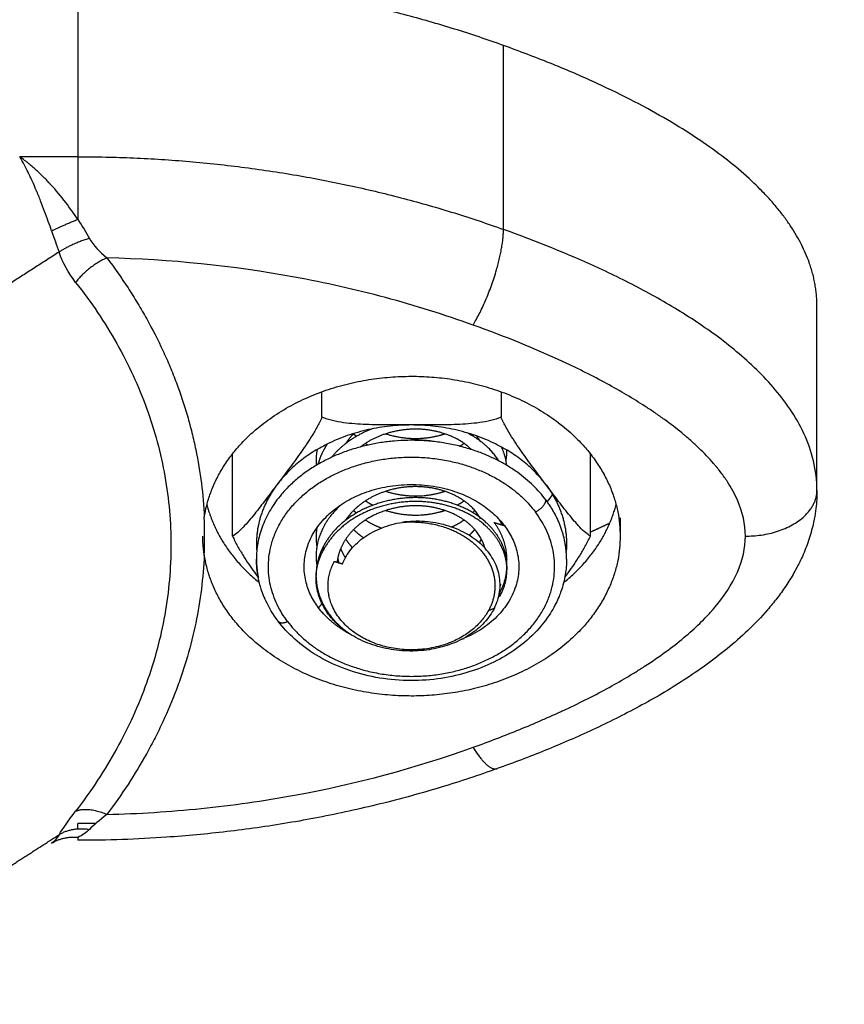
# Model space of a CAD drawing. Units: millimetres. Extents: x -2 to 245, y -2 to 2974.
# Drawn here: x 1 to 1, y 10 to 10 of the extents above; entities that cross this region are included whole.
import ezdxf

# ---------------------------------------------------------------- set-up
doc = ezdxf.new("R2010")
doc.units = ezdxf.units.MM
doc.header["$PDSIZE"] = -1
doc.layers.add('DIASTASEIS', color=253, linetype='Continuous', lineweight=5)
doc.layers.add('Make2D$Visible$Curves', color=7, linetype='Continuous')
doc.layers.add('Make2D$Visible$Tangents', color=8, linetype='Continuous')
doc.styles.get("Standard").update_dxf_attribs({"font": 'ARIALN.TTF'})
doc.dimstyles.get("Standard").update_dxf_attribs({"dimtxt": 0.18, "dimasz": 0.15, "dimexe": 0.1, "dimexo": 0, "dimgap": 0.09, "dimtad": 0, "dimzin": 0, "dimdsep": 46, "dimtxsty": 'Standard', "dimblk": 'OBLIQUE', "dimcen": 0.09, "dimadec": 0, "dimazin": 0, "dimtfac": 1, "dimtofl": 0, "dimtmove": 0, "dimatfit": 3, "dimldrblk": 'OBLIQUE', "dimfxl": 1, "dimtolj": 1, "dimtzin": 0, "dimarcsym": 0})

# ---------------------------------------------------------------- blocks, each defined once
blk = doc.blocks.new('_Oblique')
at = {"color": 0, "linetype": 'ByBlock', "lineweight": -2}
blk.add_line((-0.5, -0.5), (0.5, 0.5), dxfattribs=at)
blk = doc.blocks.new('*D74')
at = {"layer": 'Defpoints', "color": 0}
for p in [(1.296101, 13.415448), (-0.715426, 10.01122), (1.414693, 10.01122)]:
    blk.add_point(p, dxfattribs=at)
at = {"layer": 'DIASTASEIS', "color": 0, "lineweight": -2}
for p, q in [((1.296101, 13.415448), (-0.815426, 13.415448)), ((-0.715426, 13.415448), (-0.715426, 11.860785)), ((-0.715426, 10.01122), (-0.715426, 11.297824)), ((1.414693, 10.01122), (-0.815426, 10.01122))]:
    blk.add_line(p, q, dxfattribs=at)
at = {"layer": 'DIASTASEIS', "color": 0, "lineweight": -2, "xscale": 0.15, "yscale": 0.15, "zscale": 0.15}
for p, rotation in [((-0.715426, 13.415448), 90), ((-0.715426, 10.01122), 270)]:
    blk.add_blockref('_Oblique', p, dxfattribs=dict(at, rotation=rotation))
at = {"layer": 'DIASTASEIS', "color": 0, "insert": (-0.715426, 11.579304), "char_height": 0.18, "attachment_point": 5, "rotation": 90}
blk.add_mtext('\\A1;3.40', dxfattribs=at)
blk = doc.blocks.new('S299_INF_1')
at = {"layer": 'Make2D$Visible$Curves'}
for points, weights, degree in [([(1.174621, 11.744752), (0.15805, 11.180334), (0.158319, 10.017585)], [1, 0.86174650372, 1], 2), ([(0.571745, 10.017585), (0.646244, 10.595726), (1.174621, 10.841927)], [1, 0.875996408446, 1], 2), ([(1.306533, 10.468829), (1.141894, 10.267998), (0.902412, 10.265863)], [0.999202226517, 0.919698652529, 1], 2), ([(1.318223, 10.464516), (1.151092, 10.25904), (0.906972, 10.256863)], [1, 0.919297774476, 1], 2), ([(0.963476, 10.45781), (0.954999, 10.460856), (0.945636, 10.460856)], [1, 0.976038593845, 1], 2), ([(0.976621, 10.446876), (0.976621, 10.450563), (0.972766, 10.454471), (0.963476, 10.45781)], [1, 0.820518360114, 0.689357208812, 0.606516546095], 3), ([(0.959621, 10.441896), (0.955868, 10.441896), (0.953992, 10.439406)], [1, 0.866025403784, 1], 2), ([(0.958008, 10.441746), (0.956919, 10.441342), (0.956269, 10.44054)], [0.99560302619, 0.943096496805, 0.972487431701], 2), ([(0.957209, 10.44154), (0.957006, 10.44134), (0.956857, 10.441112)], [0.964045039601, 0.968635176927, 0.983233212141], 2), ([(0.957195, 10.441526), (0.95725, 10.441471), (0.957309, 10.441418)], [0.964329678899, 0.962989073086, 0.962400471306], 2), ([(0.96525, 10.439406), (0.963374, 10.441896), (0.959621, 10.441896)], [1, 0.866025403784, 1], 2), ([(0.963273, 10.440393), (0.962832, 10.441116), (0.961953, 10.441564)], [0.994667745406, 0.94739628909, 0.968402515669], 2), ([(0.956865, 10.441125), (0.956866, 10.441123), (0.956867, 10.441121)], [0.982328478398, 0.982202963061, 0.982078220411], 2), ([(0.957692, 10.441125), (0.957748, 10.441089), (0.957805, 10.441055)], [0.965578470267, 0.966909836322, 0.968728336139], 2), ([(0.960574, 10.441199), (0.960061, 10.441279), (0.959534, 10.441253)], [0.975941150309, 0.960646014693, 0.962059311088], 2), ([(0.96164, 10.441007), (0.961735, 10.441063), (0.961823, 10.441125)], [0.96368713005, 0.962060454163, 0.961948101996], 2), ([(0.962189, 10.441433), (0.96221, 10.441455), (0.962231, 10.441477)], [0.9693898591, 0.970389364925, 0.971522964634], 2), ([(0.962514, 10.441195), (0.962442, 10.441319), (0.962351, 10.441435)], [0.999448315651, 0.987881620199, 0.979881803388], 2), ([(0.962514, 10.441195), (0.96252, 10.4412), (0.962527, 10.441205)], [0.962070657111, 0.962098336081, 0.962131868213], 2), ([(0.955664, 10.440867), (0.955603, 10.440536), (0.955629, 10.440203)], [0.967059381129, 0.959744889421, 0.962880751942], 2), ([(0.955645, 10.440856), (0.955649, 10.440829), (0.955653, 10.440803)], [0.964854188426, 0.965291989993, 0.96579555767], 2), ([(0.955926, 10.440822), (0.955781, 10.440543), (0.955705, 10.440248)], [1, 0.981555512047, 0.972049464624], 2), ([(0.956087, 10.441096), (0.955999, 10.440962), (0.955926, 10.440822)], [0.983640757741, 0.990679021785, 1], 2), ([(0.963611, 10.440204), (0.963574, 10.440598), (0.963396, 10.44097)], [0.963125264094, 0.967694277048, 0.989872667835], 2), ([(0.963583, 10.440402), (0.963625, 10.440621), (0.963621, 10.440842)], [0.966468263323, 0.961496780486, 0.961983099924], 2), ([(0.953992, 10.439406), (0.953008, 10.4381), (0.953135, 10.436595)], [1, 0.924936142162, 0.933986480786], 2), ([(0.96525, 10.439406), (0.966235, 10.4381), (0.966108, 10.436595)], [1, 0.924936087369, 0.933986493999], 2), ([(0.957692, 10.438714), (0.957843, 10.438616), (0.958008, 10.438533)], [0.965578470267, 0.969225416062, 0.976527568105], 2), ([(0.961533, 10.438536), (0.961686, 10.438618), (0.961823, 10.438714)], [0.965944678537, 0.962122472563, 0.961948101418], 2), ([(0.966121, 10.436274), (0.966121, 10.437608), (0.96525, 10.438763)], [1, 0.965925826289, 1], 2), ([(0.951042, 10.438552), (0.951533, 10.436674), (0.953245, 10.435279)], [0.93166527309, 0.857550853212, 0.853757965197], 2), ([(0.956705, 10.438578), (0.956206, 10.438146), (0.955926, 10.437608)], [0.962185743303, 0.96499949564, 1], 2), ([(0.957195, 10.438313), (0.95725, 10.438257), (0.957309, 10.438204)], [0.964329678899, 0.962989040378, 0.962400442585], 2), ([(0.962189, 10.43822), (0.962234, 10.438265), (0.962275, 10.438313)], [0.969389817764, 0.971513613157, 0.974242841528], 2), ([(0.965997, 10.435279), (0.967709, 10.436674), (0.9682, 10.438552)], [0.8537579646, 0.857550847593, 0.9316652813], 2), ([(0.956865, 10.437911), (0.956866, 10.437909), (0.956867, 10.437907)], [0.982328478398, 0.98220270573, 0.982077708921], 2), ([(0.957692, 10.437911), (0.958, 10.43771), (0.958358, 10.437574)], [0.965578546526, 0.973043392132, 0.995822138493], 2), ([(0.961296, 10.437618), (0.961582, 10.437743), (0.961823, 10.437911)], [0.973818958289, 0.962254443648, 0.961948101996], 2), ([(0.962514, 10.437981), (0.96252, 10.437986), (0.962527, 10.437991)], [0.962070674589, 0.962098349965, 0.962131876202], 2), ([(0.96361, 10.436043), (0.963703, 10.436986), (0.963085, 10.437806)], [0.86100720533, 0.886592547594, 1], 2), ([(0.955926, 10.437608), (0.955519, 10.436824), (0.955653, 10.435982)], [1, 0.949825389415, 0.965795710158], 2), ([(0.955651, 10.437575), (0.95559, 10.43718), (0.955653, 10.436786)], [0.965468939167, 0.958250873101, 0.965795608134], 2), ([(0.957195, 10.437509), (0.957381, 10.437323), (0.957606, 10.437166)], [0.964329678899, 0.959846654189, 0.963772937077], 2), ([(0.962035, 10.437271), (0.962166, 10.437384), (0.962275, 10.437509)], [0.964065740129, 0.967054082698, 0.97424294317], 2), ([(0.967127, 10.437411), (0.967403, 10.437535), (0.967674, 10.437661), (0.967938, 10.437788)], [0.64034761481, 0.643401049248, 0.646504307093, 0.649657388345], 3), ([(0.950932, 10.436445), (0.950871, 10.436838), (0.950871, 10.437234)], [1, 0.998258756871, 1], 2), ([(0.956865, 10.437107), (0.956989, 10.436921), (0.957149, 10.436753)], [0.982328478398, 0.97057779388, 0.965599414826], 2), ([(0.955926, 10.436805), (0.955621, 10.436217), (0.955621, 10.435581)], [1, 0.961901923388, 0.961939803882], 2), ([(0.955621, 10.43547), (0.955621, 10.43608), (0.955926, 10.436644)], [1, 0.980746659782, 1], 2), ([(0.953121, 10.436274), (0.953121, 10.435875), (0.953204, 10.435481)], [1, 0.989569449181, 0.985524754777], 2), ([(0.956527, 10.436304), (0.956546, 10.43621), (0.956573, 10.436117)], [0.96810205353, 0.971025527511, 0.975335937824], 2), ([(0.963583, 10.436384), (0.963598, 10.43646), (0.963607, 10.436535)], [0.966468314105, 0.964750105919, 0.963683815183], 2), ([(0.963316, 10.434859), (0.963621, 10.435398), (0.963621, 10.435981)], [1, 0.961950010347, 0.961939769013], 2), ([(0.963316, 10.434698), (0.963621, 10.435238), (0.963621, 10.435822)], [1, 0.96190190656, 0.961939803916], 2), ([(0.957016, 10.433145), (0.955621, 10.434062), (0.955621, 10.43547)], [1, 0.90862903014, 1], 2), ([(0.963335, 10.435137), (0.963355, 10.435175), (0.963374, 10.435213)], [0.856552782206, 0.855872966501, 0.855347231841], 2), ([(0.956157, 10.434742), (0.95616, 10.434737), (0.956163, 10.434733)], [1, 0.99933672997, 0.998676463951], 2), ([(0.963307, 10.434842), (0.963311, 10.434851), (0.963316, 10.434859)], [0.998794473572, 0.999392386658, 1], 2), ([(0.957052, 10.433122), (0.956227, 10.433562), (0.955724, 10.434229)], [0.879585122668, 0.915296883363, 1], 2), ([(0.94554, 10.425703), (0.946058, 10.425918), (0.946849, 10.425567)], [1, 0.909485037264, 1], 2), ([(0.946388, 10.425188), (0.946012, 10.425182), (0.945636, 10.425182)], [0.998110155446, 0.999014549524, 1], 2), ([(0.945636, 10.424963), (0.945636, 10.425063), (0.945636, 10.425182)], [0.982313117716, 0.989234973014, 1], 2), ([(0.944534, 10.424354), (0.945026, 10.424671), (0.945636, 10.424603)], [1, 0.950188298334, 1], 2), ([(0.944844, 10.424714), (0.945385, 10.42506), (0.946117, 10.424937)], [1, 0.93343820866, 1], 2), ([(0.945636, 10.424603), (0.945636, 10.42448), (0.945636, 10.42448)], [1, 0.989739441882, 1], 2)]:
    blk.add_rational_spline(points, weights, degree=degree, dxfattribs=at)
for points, knots in [([(0.902392, 10.265863), (0.911609, 10.265945), (0.920823, 10.26629), (0.938688, 10.267469), (0.947337, 10.268274), (0.959849, 10.269776), (0.963728, 10.270289), (0.979943, 10.272632), (0.992229, 10.27489), (1.016487, 10.280311), (1.028455, 10.283459), (1.052012, 10.290604), (1.063596, 10.294584), (1.086323, 10.303326), (1.097467, 10.308072), (1.119893, 10.318569), (1.131153, 10.324345), (1.161941, 10.341563), (1.181074, 10.353908), (1.199538, 10.367517), (1.21857, 10.381545), (1.236858, 10.39689), (1.263961, 10.422654), (1.273352, 10.432207), (1.290799, 10.451186), (1.298897, 10.460551), (1.306741, 10.470195)], [656.75921, 656.75921, 656.75921, 656.75921, 688.848933, 688.848933, 719.051044, 719.051044, 732.64048, 732.64048, 775.932698, 775.932698, 818.633798, 818.633798, 860.666241, 860.666241, 901.955697, 901.955697, 944.774947, 944.774947, 1020.882838, 1020.882838, 1020.882838, 1099.328027, 1099.328027, 1142.77537, 1142.77537, 1182.570951, 1182.570951, 1182.570951, 1182.570951]), ([(0.955868, 10.442217), (0.955801, 10.44207), (0.955728, 10.44193), (0.955578, 10.441658), (0.955499, 10.441526), (0.955266, 10.44115), (0.955108, 10.440919), (0.95479, 10.440472), (0.95463, 10.440256), (0.954311, 10.439829), (0.954151, 10.439618), (0.953992, 10.439406)], [-3.83532, -3.83532, -3.83532, -3.83532, -3.355905, -3.355905, -2.87649, -2.87649, -1.91766, -1.91766, -0.95883, -0.95883, 0, 0, 0, 0]), ([(0.959621, 10.441896), (0.959304, 10.441896), (0.958986, 10.441895), (0.958352, 10.441899), (0.958035, 10.441902), (0.957402, 10.441928), (0.957086, 10.441949), (0.956615, 10.442014), (0.956457, 10.442042), (0.956152, 10.442115), (0.956005, 10.442159), (0.955868, 10.442217)], [-3.835347, -3.835347, -3.835347, -3.835347, -2.876511, -2.876511, -1.917674, -1.917674, -0.958837, -0.958837, -0.479418, -0.479418, 0, 0, 0, 0]), ([(0.963374, 10.442217), (0.963239, 10.44216), (0.963094, 10.442116), (0.962792, 10.442043), (0.962636, 10.442016), (0.962168, 10.44195), (0.961852, 10.441928), (0.961217, 10.441903), (0.960897, 10.441899), (0.960259, 10.441895), (0.95994, 10.441896), (0.959621, 10.441896)], [-3.83532, -3.83532, -3.83532, -3.83532, -3.355905, -3.355905, -2.87649, -2.87649, -1.91766, -1.91766, -0.95883, -0.95883, 0, 0, 0, 0]), ([(0.96525, 10.439406), (0.965091, 10.439618), (0.964931, 10.439829), (0.964612, 10.440256), (0.964453, 10.440471), (0.964135, 10.440919), (0.963974, 10.441154), (0.963741, 10.441529), (0.963664, 10.441659), (0.963514, 10.441929), (0.963441, 10.442071), (0.963374, 10.442217)], [-3.835304, -3.835304, -3.835304, -3.835304, -2.876478, -2.876478, -1.917652, -1.917652, -0.958826, -0.958826, -0.479413, -0.479413, 0, 0, 0, 0]), ([(0.953992, 10.439406), (0.953833, 10.439196), (0.953675, 10.438985), (0.953357, 10.438567), (0.953199, 10.43836), (0.952882, 10.437966), (0.952725, 10.437778), (0.952489, 10.43753), (0.95241, 10.437453), (0.952258, 10.437324), (0.952184, 10.437271), (0.952116, 10.437238)], [-3.835347, -3.835347, -3.835347, -3.835347, -2.876511, -2.876511, -1.917674, -1.917674, -0.958837, -0.958837, -0.479418, -0.479418, 0, 0, 0, 0]), ([(0.976621, 10.439163), (0.976621, 10.438905), (0.976605, 10.438648), (0.976557, 10.438245), (0.976534, 10.438098), (0.976487, 10.437853), (0.976466, 10.437754), (0.976387, 10.43742), (0.976318, 10.437188), (0.97616, 10.436738), (0.976071, 10.43652), (0.975972, 10.436306), (0.975876, 10.436099), (0.975771, 10.435896), (0.975658, 10.435698), (0.97555, 10.435507), (0.975434, 10.435321), (0.975311, 10.435139), (0.975193, 10.434963), (0.975069, 10.434792), (0.974814, 10.434461), (0.974684, 10.434302), (0.974549, 10.434146), (0.974288, 10.433845), (0.97401, 10.433556), (0.97372, 10.433279), (0.973441, 10.433013), (0.973153, 10.432759), (0.972853, 10.432514), (0.972564, 10.432277), (0.972267, 10.432049), (0.971664, 10.431612), (0.971359, 10.431405), (0.971049, 10.431203), (0.970743, 10.431005), (0.970432, 10.430813), (0.969803, 10.430442), (0.969485, 10.430263), (0.969164, 10.43009), (0.968845, 10.429917), (0.968522, 10.42975), (0.967873, 10.429426), (0.967546, 10.429269), (0.967217, 10.429116), (0.966565, 10.428814), (0.965905, 10.428528), (0.964568, 10.427986), (0.963896, 10.427731), (0.963216, 10.427486)], [0, 0, 0, 0, 0.845407, 0.845407, 1.335577, 1.335577, 1.666932, 1.666932, 2.46615, 2.46615, 3.243542, 3.243542, 3.243542, 3.999785, 3.999785, 3.999785, 4.727622, 4.727622, 4.727622, 5.429918, 5.429918, 6.112346, 6.112346, 6.112346, 7.434888, 7.434888, 7.434888, 8.701631, 8.701631, 8.701631, 9.925379, 9.925379, 11.120892, 11.120892, 11.120892, 12.298296, 12.298296, 13.463897, 13.463897, 13.463897, 14.620303, 14.620303, 15.766011, 15.766011, 15.766011, 18.030742, 18.030742, 20.274519, 20.274519, 20.274519, 20.274519]), ([(0.967127, 10.437238), (0.967059, 10.43727), (0.966987, 10.437322), (0.966836, 10.43745), (0.966758, 10.437525), (0.966525, 10.43777), (0.966367, 10.437958), (0.966049, 10.438353), (0.965889, 10.438562), (0.96565, 10.438877), (0.96557, 10.438983), (0.96541, 10.439194), (0.965331, 10.439299), (0.96525, 10.439406)], [-3.835308, -3.835308, -3.835308, -3.835308, -3.355895, -3.355895, -2.876481, -2.876481, -1.917654, -1.917654, -0.958827, -0.958827, -0.479414, -0.479414, 0, 0, 0, 0]), ([(0.956726, 10.436068), (0.956811, 10.436288), (0.956933, 10.436493), (0.95717, 10.436781), (0.957259, 10.436874), (0.957449, 10.437048), (0.957551, 10.437129), (0.957879, 10.437356), (0.958128, 10.437486), (0.958523, 10.437638), (0.958659, 10.437682), (0.958939, 10.437758), (0.959083, 10.437789), (0.959227, 10.437813)], [-3.558277, -3.558277, -3.558277, -3.558277, -2.668707, -2.668707, -2.223923, -2.223923, -1.779138, -1.779138, -0.889569, -0.889569, -0.444785, -0.444785, 0, 0, 0, 0]), ([(0.963096, 10.434213), (0.963152, 10.434322), (0.963198, 10.434434), (0.963271, 10.434662), (0.963298, 10.434779), (0.963348, 10.435127), (0.963343, 10.43536), (0.96325, 10.435826), (0.963165, 10.43605), (0.962981, 10.436372), (0.96291, 10.436478), (0.96275, 10.436679), (0.962575, 10.436871), (0.962367, 10.437043), (0.962142, 10.437206), (0.962022, 10.437282), (0.961647, 10.437489), (0.961373, 10.437601), (0.960788, 10.437771), (0.960485, 10.437824), (0.960017, 10.437857), (0.959857, 10.437859), (0.959542, 10.437848), (0.959384, 10.437835), (0.959227, 10.437813)], [-7.56407, -7.56407, -7.56407, -7.56407, -7.091316, -7.091316, -6.618561, -6.618561, -5.673053, -5.673053, -4.727544, -4.727544, -4.254789, -4.254789, -3.782035, -3.309281, -3.309281, -2.836526, -2.836526, -1.891018, -1.891018, -0.945509, -0.945509, -0.472754, -0.472754, 0, 0, 0, 0]), ([(0.952116, 10.437238), (0.952183, 10.437091), (0.952255, 10.436951), (0.952406, 10.436679), (0.952484, 10.436548), (0.952718, 10.436172), (0.952876, 10.435941), (0.953091, 10.435638), (0.953147, 10.435559), (0.953204, 10.435481)], [-3.835308, -3.835308, -3.835308, -3.835308, -3.355895, -3.355895, -2.876481, -2.876481, -1.917654, -1.917654, -1.577321, -1.577321, -1.577321, -1.577321]), ([(0.966044, 10.43549), (0.966097, 10.435562), (0.966149, 10.435635), (0.96636, 10.435931), (0.966518, 10.436162), (0.966753, 10.436539), (0.966832, 10.436672), (0.966985, 10.436947), (0.967058, 10.437089), (0.967127, 10.437238)], [-2.235613, -2.235613, -2.235613, -2.235613, -1.917674, -1.917674, -0.958837, -0.958837, -0.479418, -0.479418, 0, 0, 0, 0]), ([(0.954026, 10.433675), (0.953822, 10.433945), (0.95365, 10.434231), (0.953485, 10.434587), (0.953459, 10.434646), (0.953394, 10.434804), (0.953358, 10.434904), (0.953271, 10.43517), (0.953227, 10.435338), (0.953195, 10.435507), (0.953146, 10.435761), (0.953121, 10.436017), (0.953121, 10.436274)], [0, 0, 0, 0, 1.187025, 1.187025, 1.42095, 1.42095, 1.809535, 1.809535, 2.448993, 2.448993, 2.448993, 3.404863, 3.404863, 3.404863, 3.404863]), ([(0.966121, 10.436274), (0.966121, 10.436057), (0.966104, 10.43584), (0.96603, 10.435386), (0.96597, 10.43515), (0.965889, 10.434919), (0.965864, 10.434847), (0.965836, 10.434776), (0.965766, 10.434605), (0.965721, 10.434506), (0.965645, 10.434353), (0.965616, 10.434298), (0.965526, 10.434135), (0.965462, 10.434029), (0.96519, 10.433616), (0.964947, 10.433327), (0.964671, 10.433059), (0.964406, 10.432803), (0.964111, 10.432569), (0.963488, 10.432162), (0.963165, 10.431987), (0.962823, 10.431836), (0.962483, 10.431685), (0.962126, 10.431559), (0.961366, 10.431353), (0.960963, 10.431276), (0.960554, 10.43123), (0.960128, 10.431182), (0.959697, 10.431167), (0.958829, 10.431204), (0.958393, 10.431257), (0.957968, 10.431344), (0.957542, 10.431432), (0.957128, 10.431553), (0.956345, 10.431856), (0.955977, 10.432036), (0.955635, 10.432244), (0.955305, 10.432445), (0.954999, 10.43267), (0.954463, 10.433152), (0.954229, 10.433405), (0.954026, 10.433675)], [0, 0, 0, 0, 0.807864, 0.807864, 1.705382, 1.705382, 1.705382, 1.983681, 1.983681, 2.377678, 2.377678, 2.600883, 2.600883, 3.045185, 3.045185, 4.35269, 4.35269, 4.35269, 5.602929, 5.602929, 6.778436, 6.778436, 6.778436, 7.950953, 7.950953, 9.191909, 9.191909, 9.191909, 10.483938, 10.483938, 11.803893, 11.803893, 11.803893, 13.125765, 13.125765, 14.423208, 14.423208, 14.423208, 15.672659, 15.672659, 16.855702, 16.855702, 16.855702, 16.855702]), ([(0.963096, 10.434213), (0.963043, 10.434108), (0.962981, 10.434004), (0.962839, 10.433803), (0.962759, 10.433705), (0.962499, 10.433425), (0.962299, 10.433257), (0.961956, 10.433033), (0.961834, 10.432962), (0.961584, 10.432835), (0.961454, 10.432778), (0.961052, 10.432623), (0.960762, 10.432544), (0.960171, 10.43244), (0.95987, 10.432415), (0.959255, 10.432419), (0.958951, 10.432449), (0.958357, 10.432562), (0.958063, 10.432646), (0.957514, 10.43286), (0.957257, 10.432991), (0.957016, 10.433145)], [-7.344738, -7.344738, -7.344738, -7.344738, -6.885692, -6.885692, -6.426646, -6.426646, -5.508554, -5.508554, -5.049508, -5.049508, -4.590462, -4.590462, -3.672369, -3.672369, -2.754277, -2.754277, -1.836185, -1.836185, -0.918092, -0.918092, 0, 0, 0, 0]), ([(0.963216, 10.427486), (0.962442, 10.427208), (0.961656, 10.426948), (0.960862, 10.426707), (0.960438, 10.426579), (0.960011, 10.426455), (0.958733, 10.426105), (0.957875, 10.425893), (0.956582, 10.42561), (0.956152, 10.425521), (0.954871, 10.425274), (0.954015, 10.425131), (0.952729, 10.424949), (0.952303, 10.424894), (0.951036, 10.424745), (0.950193, 10.424667), (0.948113, 10.424523), (0.946875, 10.42448), (0.945636, 10.42448)], [47.289382, 47.289382, 47.289382, 47.289382, 49.845068, 49.845068, 49.845068, 51.209504, 51.209504, 53.906806, 53.906806, 55.238404, 55.238404, 57.865314, 57.865314, 59.159559, 59.159559, 61.707911, 61.707911, 65.424346, 65.424346, 65.424346, 65.424346])]:
    blk.add_open_spline(points, degree=3, knots=knots, dxfattribs=at)
for points, degree in [([(0.976621, 10.439163), (0.976621, 10.443019), (0.976621, 10.446876)], 2), ([(0.955868, 10.442217), (0.955868, 10.442753), (0.955868, 10.443289)], 2), ([(0.963374, 10.443289), (0.963374, 10.442753), (0.963374, 10.442217)], 2), ([(0.952116, 10.437238), (0.952116, 10.438959), (0.952116, 10.44068)], 2), ([(0.967127, 10.437238), (0.967127, 10.438959), (0.967127, 10.44068)], 2), ([(0.965535, 10.438983), (0.96546, 10.438883), (0.965385, 10.438783), (0.965309, 10.438683)], 3), ([(0.963085, 10.437806), (0.963302, 10.437741), (0.963518, 10.437676)], 2), ([(0.968371, 10.437998), (0.968371, 10.437616), (0.968371, 10.437234)], 2), ([(0.956388, 10.436176), (0.956557, 10.436122), (0.956726, 10.436068)], 2), ([(0.963621, 10.436274), (0.963616, 10.436265), (0.96361, 10.436255), (0.963605, 10.436246)], 3), ([(0.963621, 10.435982), (0.963621, 10.435902), (0.963621, 10.435822)], 2), ([(0.955621, 10.43547), (0.955621, 10.435525), (0.955621, 10.435581)], 2), ([(0.963316, 10.434859), (0.963316, 10.434779), (0.963316, 10.434698)], 2), ([(0.955724, 10.434229), (0.955808, 10.434328), (0.955891, 10.434427)], 2), ([(0.962854, 10.434122), (0.962975, 10.434168), (0.963096, 10.434213)], 2), ([(0.944844, 10.424714), (0.945004, 10.424978), (0.945237, 10.425308), (0.94554, 10.425703)], 3), ([(0.946849, 10.425567), (0.946531, 10.425317), (0.946285, 10.425105), (0.946117, 10.424937)], 3), ([(0.941963, 10.422862), (0.943403, 10.423788), (0.944844, 10.424714)], 2), ([(0.944844, 10.424714), (0.944744, 10.42455), (0.944642, 10.424431), (0.944534, 10.424354)], 3)]:
    blk.add_open_spline(points, degree=degree, dxfattribs=at)
for points, weights, degree, knots in [([(0.950932, 10.438024), (0.951904, 10.444298), (0.960137, 10.443926), (0.968371, 10.443553), (0.968371, 10.437234)], [1, 0.727665694521, 1, 0.727665694521, 1], 2, [-26.455928, -26.455928, -26.455928, -13.227964, -13.227964, 0, 0, 0]), ([(0.962142, 10.440863), (0.961625, 10.441363), (0.960822, 10.441585), (0.959622, 10.441915), (0.958423, 10.441485), (0.957898, 10.441297), (0.957482, 10.440976)], [0.96727854679, 0.947685109646, 1, 0.923879532511, 1, 0.96518364528, 0.962216242517], 2, [255.147641, 255.147641, 255.147641, 256.935193, 256.935193, 259.53616, 259.53616, 260.725803, 260.725803, 260.725803]), ([(0.958545, 10.441526), (0.959691, 10.441157), (0.960819, 10.441467), (0.960918, 10.441495), (0.961013, 10.441526)], [0.99205899199, 0.928082052634, 1, 0.99329776347, 0.987775760745], 2, [142.636238, 142.636238, 142.636238, 145.093609, 145.093609, 145.322618, 145.322618, 145.322618]), ([(0.96525, 10.438763), (0.962756, 10.442072), (0.957939, 10.441083), (0.953121, 10.440094), (0.953121, 10.436274)], [1, 0.793353340291, 1, 0.793353340291, 1], 2, [0, 0, 0, 7.853982, 7.853982, 15.707963, 15.707963, 15.707963]), ([(0.955724, 10.434229), (0.953474, 10.437214), (0.957371, 10.438938), (0.961268, 10.440661), (0.963518, 10.437676)], [1, 0.707106781187, 1, 0.707106781187, 1], 2, [-14.137167, -14.137167, -14.137167, -7.068583, -7.068583, 0, 0, 0]), ([(0.962514, 10.437981), (0.962016, 10.438845), (0.960822, 10.439174), (0.959622, 10.439505), (0.958423, 10.439075), (0.957385, 10.438702), (0.956856, 10.437899)], [0.999448377575, 0.924156350393, 1, 0.923879532511, 1, 0.933470411877, 0.983235067388], 2, [316.766894, 316.766894, 316.766894, 319.358403, 319.358403, 321.95937, 321.95937, 324.232625, 324.232625, 324.232625]), ([(0.958545, 10.439116), (0.959691, 10.438747), (0.960819, 10.439057), (0.960918, 10.439084), (0.961013, 10.439116)], [0.992059012816, 0.928082040929, 1, 0.993297880748, 0.987775953998], 2, [205.059448, 205.059448, 205.059448, 207.516819, 207.516819, 207.745824, 207.745824, 207.745824]), ([(0.963621, 10.435982), (0.963621, 10.436565), (0.963317, 10.437104), (0.962684, 10.438226), (0.961153, 10.438662), (0.959623, 10.439098), (0.958092, 10.438563), (0.956561, 10.438027), (0.955926, 10.436805)], [0.96193980396, 0.961977648328, 1, 0.923879532511, 1, 0.923879532511, 1, 0.923879532511, 1], 2, [1.660344, 1.660344, 1.660344, 3.317385, 3.317385, 6.634775, 6.634775, 9.952166, 9.952166, 13.269562, 13.269562, 13.269562]), ([(0.963621, 10.435822), (0.963621, 10.436405), (0.963317, 10.436943), (0.962684, 10.438066), (0.961153, 10.438502), (0.959623, 10.438938), (0.958092, 10.438402), (0.956561, 10.437867), (0.955926, 10.436644)], [0.961939803916, 0.961977625951, 1, 0.923879532511, 1, 0.923879532511, 1, 0.923879532511, 1], 2, [1.660345, 1.660345, 1.660345, 3.31739, 3.31739, 6.634781, 6.634781, 9.952171, 9.952171, 13.269561, 13.269561, 13.269561]), ([(0.962699, 10.436732), (0.962639, 10.436958), (0.962517, 10.437171), (0.962021, 10.43804), (0.960822, 10.438371), (0.959622, 10.438702), (0.958423, 10.438271), (0.957223, 10.437841), (0.956726, 10.436872), (0.956545, 10.43652), (0.956501, 10.43614)], [0.970687221869, 0.980186141384, 1, 0.923879532511, 1, 0.923879532511, 1, 0.923879532511, 1, 0.970911613501, 0.964054678201], 2, [336.888151, 336.888151, 336.888151, 337.565172, 337.565172, 340.166139, 340.166139, 342.767107, 342.767107, 345.368074, 345.368074, 346.361997, 346.361997, 346.361997]), ([(0.958545, 10.438313), (0.959691, 10.437943), (0.960819, 10.438254), (0.960918, 10.438281), (0.961013, 10.438313)], [0.992059012816, 0.928082040929, 1, 0.993297808059, 0.987775834219], 2, [225.867184, 225.867184, 225.867184, 228.324555, 228.324555, 228.553563, 228.553563, 228.553563]), ([(0.950932, 10.436445), (0.950944, 10.436706), (0.950949, 10.436966), (0.95095, 10.437493), (0.950944, 10.437758), (0.950932, 10.438024)], [0.999995839621, 0.999995841614, 0.999995842611, 0.999995842648, 0.999995841651, 0.999995839621], 3, [-2.061578, -2.061578, -2.061578, -2.061578, -1.040612, -1.040612, 0, 0, 0, 0]), ([(0.959227, 10.437813), (0.961215, 10.437985), (0.962418, 10.436761), (0.96362, 10.435537), (0.962854, 10.434122)], [1, 0.868235723428, 1, 0.868235723428, 1], 2, [0, 0, 0, 3.634127, 3.634127, 7.268255, 7.268255, 7.268255]), ([(0.963419, 10.437706), (0.963373, 10.437808), (0.963317, 10.437907), (0.963309, 10.437923), (0.9633, 10.437938)], [0.986887809887, 0.992754184506, 1, 0.998871061132, 0.997775608736], 2, [3.0016134, 3.0016134, 3.0016134, 3.317392, 3.317392, 3.366592, 3.366592, 3.366592]), ([(0.963518, 10.437676), (0.965768, 10.434691), (0.961871, 10.432967), (0.96179, 10.432931), (0.961706, 10.432898)], [1, 0.707106781187, 1, 0.991409842387, 0.983323559927], 2, [-14.137167, -14.137167, -14.137167, -7.068583, -7.068583, -6.861272, -6.861272, -6.861272]), ([(0.968371, 10.437234), (0.968371, 10.430916), (0.960137, 10.430543), (0.951903, 10.43017), (0.950932, 10.436445)], [1, 0.727663005675, 1, 0.727663005675, 1], 2, [-26.456065, -26.456065, -26.456065, -13.228033, -13.228033, 0, 0, 0]), ([(0.962465, 10.436958), (0.962492, 10.436999), (0.962516, 10.437041), (0.962535, 10.437074), (0.962552, 10.437107)], [0.992418065877, 0.995998703522, 1, 0.9969044588, 0.994060686294], 2, [293.2120115, 293.2120115, 293.2120115, 293.3487322, 293.3487322, 293.454504, 293.454504, 293.454504]), ([(0.956649, 10.436706), (0.956684, 10.436622), (0.956725, 10.436541), (0.956781, 10.436433), (0.956848, 10.436329)], [0.987522314158, 0.993143576167, 1, 0.990889000685, 0.983959026035], 2, [306.1192898, 306.1192898, 306.1192898, 306.3535675, 306.3535675, 306.6648821, 306.6648821, 306.6648821]), ([(0.962854, 10.434122), (0.961514, 10.431645), (0.95828, 10.432672), (0.955047, 10.433699), (0.956388, 10.436176)], [1, 0.707106781187, 1, 0.707106781187, 1], 2, [0, 0, 0, 5.497787, 5.497787, 10.995574, 10.995574, 10.995574]), ([(0.955622, 10.435524), (0.955635, 10.434919), (0.955925, 10.434359), (0.956291, 10.433653), (0.957016, 10.433145)], [0.962018018413, 0.963665540112, 1, 0.954606680957, 0.963352635666], 2, [1.733903, 1.733903, 1.733903, 3.317384, 3.317384, 5.232159, 5.232159, 5.232159])]:
    blk.add_rational_spline(points, weights, degree=degree, knots=knots, dxfattribs=at)
at = {"layer": 'Make2D$Visible$Tangents'}
for points, degree in [([(0.945636, 10.460856), (0.945636, 10.457), (0.945636, 10.453143)], 2), ([(0.963476, 10.450096), (0.963476, 10.453953), (0.963476, 10.45781)], 2), ([(0.945636, 10.453143), (0.944415, 10.453143), (0.943195, 10.453143)], 2), ([(0.943856, 10.452613), (0.943852, 10.452616), (0.943851, 10.452617), (0.94385, 10.452619)], 3), ([(0.945636, 10.450509), (0.945816, 10.450231), (0.945976, 10.449965), (0.946117, 10.449721)], 3), ([(0.944534, 10.450031), (0.944642, 10.449726), (0.944744, 10.44943), (0.944844, 10.449146)], 3), ([(0.946117, 10.449721), (0.946285, 10.449428), (0.946531, 10.449152), (0.946849, 10.448902)], 3), ([(0.944844, 10.449146), (0.940969, 10.446656), (0.937095, 10.444165)], 2), ([(0.94554, 10.447877), (0.945237, 10.448261), (0.945004, 10.448684), (0.944844, 10.449146)], 3), ([(0.955926, 10.436644), (0.955926, 10.436724), (0.955926, 10.436805)], 2), ([(0.946117, 10.424937), (0.945976, 10.424797), (0.945816, 10.424682), (0.945636, 10.424603)], 3)]:
    blk.add_open_spline(points, degree=degree, dxfattribs=at)
for points, knots in [([(0.944534, 10.450031), (0.944445, 10.450287), (0.944347, 10.450563), (0.944186, 10.450994), (0.94413, 10.451141), (0.944042, 10.451364), (0.944012, 10.451439), (0.943966, 10.451551), (0.943943, 10.451608), (0.943916, 10.451674), (0.943902, 10.451706), (0.943896, 10.451721), (0.943892, 10.45173), (0.94389, 10.451736), (0.943838, 10.451858), (0.943785, 10.451982), (0.943699, 10.452172), (0.94367, 10.452236), (0.943624, 10.452333), (0.943601, 10.452382), (0.943574, 10.452439), (0.94356, 10.452468), (0.943554, 10.45248), (0.94355, 10.452488), (0.943547, 10.452494), (0.943468, 10.452655), (0.943351, 10.452887), (0.943195, 10.453143)], [0, 0, 0, 0, 0.947107, 0.947107, 1.42066, 1.42066, 1.657437, 1.657437, 1.775825, 1.835019, 1.864616, 1.879415, 1.879415, 1.894213, 1.894213, 2.367767, 2.367767, 2.604543, 2.604543, 2.722932, 2.782126, 2.811723, 2.826521, 2.826521, 2.84132, 2.84132, 3.788427, 3.788427, 3.788427, 3.788427]), ([(0.94385, 10.452619), (0.943849, 10.452619), (0.943849, 10.452619), (0.943847, 10.452621), (0.94384, 10.452628), (0.943823, 10.452642), (0.943788, 10.452673), (0.943756, 10.452702), (0.943687, 10.452761), (0.943637, 10.452803), (0.943472, 10.452938), (0.943343, 10.453039), (0.943195, 10.453143)], [2.9014568, 2.9014568, 2.9014568, 2.9014568, 2.9032704, 2.9032704, 2.9183132, 2.9483989, 3.0085703, 3.1289131, 3.1289131, 3.3695987, 3.3695987, 3.85097, 3.85097, 3.85097, 3.85097]), ([(0.944479, 10.451995), (0.944478, 10.451996), (0.944477, 10.451997), (0.94447, 10.452004), (0.944452, 10.452023), (0.944411, 10.452068), (0.944374, 10.452107), (0.9443, 10.452185), (0.944249, 10.452237), (0.944089, 10.452397), (0.943976, 10.452505), (0.943856, 10.452613)], [1.9500474, 1.9500474, 1.9500474, 1.9500474, 1.9555707, 1.9555707, 1.9856564, 2.0458278, 2.1661706, 2.1661706, 2.4068562, 2.4068562, 2.8882275, 2.8882275, 2.8882275, 2.8882275]), ([(0.945636, 10.450509), (0.945332, 10.450966), (0.944951, 10.451479), (0.944487, 10.451986), (0.944483, 10.45199), (0.944479, 10.451995)], [-3.85097, -3.85097, -3.85097, -3.85097, -1.925485, -1.925485, -1.900923, -1.900923, -1.900923, -1.900923]), ([(0.976621, 10.439163), (0.976621, 10.440002), (0.976414, 10.4408), (0.975905, 10.441899), (0.975705, 10.442244), (0.975269, 10.442891), (0.975032, 10.443195), (0.974531, 10.443774), (0.974266, 10.444049), (0.973716, 10.444575), (0.973434, 10.444822), (0.972569, 10.445532), (0.97197, 10.44596), (0.97074, 10.446758), (0.970109, 10.447127), (0.96882, 10.447824), (0.968166, 10.448148), (0.966188, 10.449066), (0.964843, 10.449605), (0.963476, 10.450096)], [0, 0, 0, 0, 2.554579, 2.554579, 3.831869, 3.831869, 5.109158, 5.109158, 6.386448, 6.386448, 7.663738, 7.663738, 10.218317, 10.218317, 12.772896, 12.772896, 15.327475, 15.327475, 20.436634, 20.436634, 20.436634, 20.436634]), ([(0.946849, 10.448902), (0.947162, 10.448488), (0.947605, 10.447858), (0.94801, 10.447214), (0.948271, 10.446781), (0.948398, 10.446562), (0.948763, 10.445906), (0.949101, 10.445243), (0.949448, 10.444457), (0.949587, 10.444118), (0.949677, 10.443891), (0.949721, 10.443778), (0.949937, 10.443203), (0.950169, 10.442508), (0.950358, 10.441806), (0.950474, 10.441336), (0.950528, 10.441099), (0.950771, 10.439923), (0.95089, 10.438976), (0.950932, 10.438024)], [0, 0, 0, 0, 1.866209, 2.799313, 2.799313, 3.732418, 3.732418, 5.598627, 6.531731, 6.998283, 6.998283, 7.464835, 7.464835, 9.331044, 10.264149, 10.264149, 11.197253, 11.197253, 14.929671, 14.929671, 14.929671, 14.929671]), ([(0.962201, 10.446087), (0.960999, 10.44652), (0.959774, 10.446903), (0.957278, 10.447573), (0.956005, 10.447859), (0.952128, 10.44857), (0.949507, 10.448839), (0.946849, 10.448902)], [0, 0, 0, 0, 3.978378, 3.978378, 7.956757, 7.956757, 15.913513, 15.913513, 15.913513, 15.913513]), ([(0.94554, 10.447877), (0.946194, 10.447049), (0.946768, 10.446194), (0.94776, 10.444434), (0.948177, 10.443529), (0.948684, 10.442133), (0.948833, 10.441662), (0.949089, 10.440707), (0.949196, 10.440226), (0.949452, 10.438783), (0.949536, 10.437818), (0.949535, 10.435884), (0.94945, 10.434914), (0.949192, 10.433456), (0.949084, 10.432971), (0.948827, 10.432013), (0.948679, 10.43154), (0.948173, 10.430135), (0.947757, 10.429219), (0.946768, 10.42743), (0.946194, 10.426555), (0.94554, 10.425703)], [0, 0, 0, 0, 3.801704, 3.801704, 7.603407, 7.603407, 9.504259, 9.504259, 11.405111, 11.405111, 15.206815, 15.206815, 19.008518, 19.008518, 20.90937, 20.90937, 22.810222, 22.810222, 26.611925, 26.611925, 30.413629, 30.413629, 30.413629, 30.413629]), ([(0.973621, 10.437234), (0.973621, 10.437736), (0.973453, 10.438494), (0.972965, 10.439387), (0.972648, 10.439836), (0.972471, 10.440061), (0.972378, 10.440173), (0.97233, 10.44023), (0.972309, 10.440254), (0.972295, 10.44027), (0.972287, 10.440279), (0.972097, 10.4405), (0.971792, 10.440819), (0.971388, 10.441191), (0.971175, 10.441377), (0.971065, 10.441469), (0.971009, 10.441516), (0.970985, 10.441536), (0.970969, 10.441549), (0.97096, 10.441556), (0.970724, 10.44175), (0.97036, 10.44203), (0.9699, 10.442354), (0.969661, 10.442516), (0.969539, 10.442596), (0.969478, 10.442637), (0.969452, 10.442654), (0.969434, 10.442665), (0.969424, 10.442672), (0.968917, 10.443001), (0.96811, 10.443479), (0.967066, 10.444024), (0.966518, 10.444293), (0.966238, 10.444427), (0.966096, 10.444493), (0.966025, 10.444527), (0.965994, 10.444541), (0.965974, 10.44455), (0.965962, 10.444556), (0.96481, 10.44509), (0.963559, 10.445599), (0.962201, 10.446087)], [0, 0, 0, 0, 2.129735, 3.194603, 3.727037, 3.993253, 4.126362, 4.192916, 4.226193, 4.226193, 4.25947, 4.25947, 5.324338, 5.856772, 6.122989, 6.256097, 6.322651, 6.355928, 6.355928, 6.389206, 6.389206, 7.454073, 7.986507, 8.252724, 8.385832, 8.452387, 8.485664, 8.485664, 8.518941, 8.518941, 10.648676, 11.713544, 12.245977, 12.512194, 12.645303, 12.711857, 12.745134, 12.745134, 12.778411, 12.778411, 17.037882, 17.037882, 17.037882, 17.037882]), ([(0.962201, 10.428381), (0.96288, 10.428625), (0.963859, 10.428999), (0.96493, 10.42945), (0.965448, 10.429678), (0.965703, 10.429794), (0.965829, 10.429851), (0.965892, 10.42988), (0.965919, 10.429893), (0.965937, 10.429901), (0.965945, 10.429905), (0.966609, 10.430213), (0.967533, 10.430676), (0.968508, 10.431229), (0.968971, 10.431509), (0.969195, 10.43165), (0.969306, 10.431721), (0.969361, 10.431756), (0.969385, 10.431771), (0.9694, 10.431781), (0.969406, 10.431785), (0.970021, 10.432184), (0.970833, 10.432777), (0.971613, 10.433477), (0.971961, 10.433829), (0.972124, 10.434005), (0.972204, 10.434093), (0.972243, 10.434138), (0.972262, 10.43416), (0.97227, 10.434169), (0.972276, 10.434176), (0.972278, 10.434178), (0.973174, 10.435213), (0.973621, 10.43623), (0.973621, 10.437234)], [0, 0, 0, 0, 2.135432, 3.203149, 3.737007, 4.003936, 4.1374, 4.204133, 4.237499, 4.237499, 4.270865, 4.270865, 6.406297, 7.474014, 8.007872, 8.274801, 8.408265, 8.474998, 8.508364, 8.508364, 8.54173, 8.54173, 10.677162, 11.744879, 12.278737, 12.545666, 12.67913, 12.745863, 12.779229, 12.795912, 12.795912, 12.812595, 12.812595, 17.08346, 17.08346, 17.08346, 17.08346]), ([(0.950932, 10.436445), (0.950911, 10.435967), (0.95087, 10.43549), (0.950751, 10.434539), (0.950672, 10.434064), (0.950476, 10.433121), (0.950301, 10.432418), (0.950048, 10.431607), (0.949929, 10.431261), (0.949847, 10.43103), (0.949805, 10.430914), (0.949591, 10.430346), (0.949307, 10.42967), (0.948983, 10.429005), (0.948759, 10.428564), (0.948642, 10.428345), (0.948032, 10.427248), (0.947475, 10.426395), (0.946849, 10.425567)], [0, 0, 0, 0, 1.866224, 1.866224, 3.732448, 3.732448, 5.598672, 6.531784, 6.99834, 6.99834, 7.464896, 7.464896, 9.33112, 10.264232, 10.264232, 11.197344, 11.197344, 14.929792, 14.929792, 14.929792, 14.929792]), ([(0.946849, 10.425567), (0.948176, 10.425598), (0.949495, 10.425681), (0.952116, 10.42595), (0.95342, 10.426136), (0.957298, 10.426846), (0.959794, 10.427516), (0.962201, 10.428381)], [0, 0, 0, 0, 3.978378, 3.978378, 7.956756, 7.956756, 15.913513, 15.913513, 15.913513, 15.913513])]:
    blk.add_open_spline(points, degree=3, knots=knots, dxfattribs=at)
for points, weights in [([(0.945636, 10.453143), (0.945636, 10.452108), (0.945636, 10.450509)], [1, 0.881181636916, 1]), ([(0.945636, 10.453143), (0.954999, 10.453143), (0.963476, 10.450096)], [1, 0.976038593926, 1]), ([(0.945636, 10.450509), (0.945026, 10.450269), (0.944534, 10.450031)], [1, 0.950188296079, 1]), ([(0.962201, 10.446087), (0.963476, 10.448168), (0.963476, 10.450096)], [1, 0.707106781186, 1]), ([(0.946117, 10.449721), (0.945385, 10.449502), (0.944844, 10.449146)], [1, 0.933438208864, 1]), ([(0.946849, 10.448902), (0.946058, 10.448551), (0.94554, 10.447877)], [1, 0.909485037037, 1]), ([(0.973621, 10.437234), (0.976621, 10.437234), (0.976621, 10.439163)], [1, 0.707106781186, 1]), ([(0.96525, 10.438763), (0.96525, 10.438442), (0.964817, 10.43825)], [1, 0.707106781187, 1]), ([(0.954026, 10.433675), (0.954137, 10.433527), (0.954425, 10.433654)], [1, 0.832730321129, 1]), ([(0.962201, 10.428381), (0.962834, 10.427349), (0.963216, 10.427486)], [1, 0.895796043915, 1])]:
    blk.add_rational_spline(points, weights, degree=2, dxfattribs=at)
for points, knots in [([(0.954425, 10.433654), (0.951425, 10.437635), (0.956621, 10.439933), (0.961817, 10.442231), (0.964817, 10.43825)], [0, 0, 0, 9.424778, 9.424778, 18.849556, 18.849556, 18.849556]), ([(0.954425, 10.433654), (0.957425, 10.429674), (0.962621, 10.431972), (0.967817, 10.43427), (0.964817, 10.43825)], [-18.849556, -18.849556, -18.849556, -9.424778, -9.424778, 0, 0, 0])]:
    blk.add_rational_spline(points, [1, 0.707106781187, 1, 0.707106781187, 1], degree=2, knots=knots, dxfattribs=at)
blk = doc.blocks.new('*D90')
at = {"layer": 'Defpoints', "color": 0}
for p in [(3.487742, 10.96595), (-0.159369, 10.01595), (3.486426, 10.01595)]:
    blk.add_point(p, dxfattribs=at)
at = {"layer": 'DIASTASEIS', "color": 0, "lineweight": -2}
for p, q in [((3.487742, 10.96595), (-0.259369, 10.96595)), ((-0.159369, 10.96595), (-0.159369, 10.833643)), ((-0.159369, 10.01595), (-0.159369, 10.269086)), ((3.486426, 10.01595), (-0.259369, 10.01595))]:
    blk.add_line(p, q, dxfattribs=at)
at = {"layer": 'DIASTASEIS', "color": 0, "lineweight": -2, "xscale": 0.15, "yscale": 0.15, "zscale": 0.15}
for p, rotation in [((-0.159369, 10.96595), 90), ((-0.159369, 10.01595), 270)]:
    blk.add_blockref('_Oblique', p, dxfattribs=dict(at, rotation=rotation))
at = {"layer": 'DIASTASEIS', "color": 0, "lineweight": 15, "insert": (-0.159369, 10.551365), "char_height": 0.18, "attachment_point": 5, "rotation": 90}
blk.add_mtext('\\A1;\\A1;0.95', dxfattribs=at)

msp = doc.modelspace()

# ---------------------------------------------------------------- block references
msp.add_blockref('S299_INF_1', (0, 0))

# ---------------------------------------------------------------- dimensions: what is measured, and where the dimension line sits
at = {"layer": 'DIASTASEIS'}
dim = msp.add_linear_dim(base=(-0.715426, 10.01122), p1=(1.296101, 13.415448), p2=(1.414693, 10.01122), angle=90, dimstyle='Standard', dxfattribs=at)
dim.commit()
dim.dimension.update_dxf_attribs({"geometry": '*D74', "text_midpoint": (-0.715426, 11.579304), "dimtype": 160})
at = {"layer": 'DIASTASEIS', "lineweight": 15}
dim = msp.add_linear_dim(base=(-0.159369, 10.01595), p1=(3.487742, 10.96595), p2=(3.486426, 10.01595), angle=90, text='\\A1;0.95', dimstyle='Standard', override={"dimtxsty": 'Standard'}, dxfattribs=at)
dim.commit()
dim.dimension.update_dxf_attribs({"geometry": '*D90', "text_midpoint": (-0.159369, 10.551365), "dimtype": 160})

doc.saveas('drawing.dxf')
